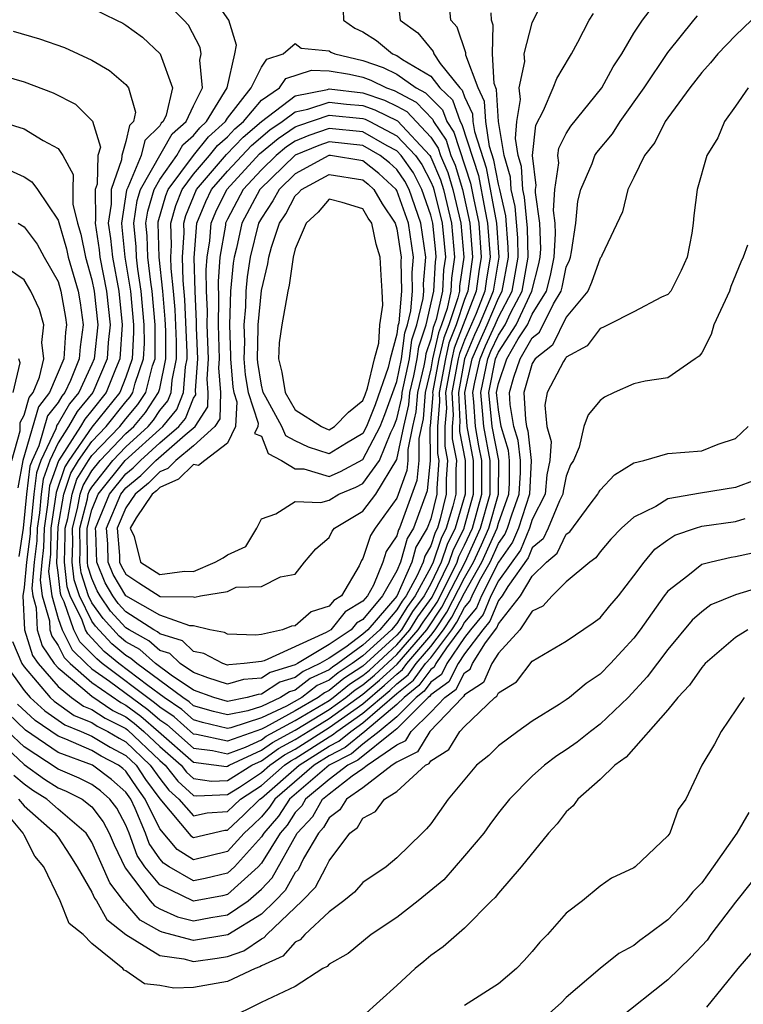
# Model space of a CAD drawing. Units: inches. Extents: x 2571000 to 2574000, y 1503000 to 1506000.
# Drawn here: x 2572145 to 2572187, y 1503159 to 1503217 of the extents above; entities that cross this region are included whole.
import ezdxf

# ---------------------------------------------------------------- set-up
doc = ezdxf.new("R2010")
doc.units = ezdxf.units.IN
doc.header["$MEASUREMENT"] = 0
doc.layers.add('LD25711503_2ft', color=4, linetype='Continuous')

msp = doc.modelspace()

# ---------------------------------------------------------------- linework, layer by layer
at = {"layer": 'LD25711503_2ft'}
for points, elevation in [([(2572166.981, 1503219), (2572167.191, 1503217), (2572168.24, 1503216.24), (2572169.137, 1503215.137), (2572169.182, 1503215), (2572169.563, 1503214.437), (2572170.713, 1503213), (2572170.858, 1503212.858), (2572171, 1503212.46), (2572171.471, 1503211.471), (2572171.497, 1503211), (2572171.586, 1503210.414), (2572172.271, 1503208.271), (2572172.885, 1503205), (2572173.022, 1503203), (2572172.691, 1503201), (2572172.495, 1503200.495), (2572171.865, 1503199), (2572171.59, 1503198.41), (2572170.998, 1503197.002), (2572170.634, 1503195), (2572170.729, 1503193.271), (2572170.707, 1503193), (2572170.708, 1503192.708), (2572171.027, 1503191), (2572171.032, 1503189), (2572170.446, 1503187), (2572169.965, 1503186.034), (2572169.617, 1503185), (2572169, 1503183.715), (2572168.611, 1503183), (2572167.931, 1503182.069), (2572167.272, 1503181), (2572167, 1503180.684), (2572165, 1503178.857), (2572163.871, 1503178.129), (2572163, 1503177.41), (2572162.72, 1503177.281), (2572162.355, 1503177), (2572161, 1503176.204), (2572159.246, 1503175.246), (2572159, 1503175.132), (2572157, 1503174.416), (2572155.177, 1503174.823), (2572155, 1503174.844), (2572153.855, 1503175.855), (2572153, 1503176.429), (2572152.693, 1503176.693), (2572149.611, 1503179), (2572149.279, 1503179.279), (2572149, 1503179.58), (2572148.286, 1503180.286), (2572147.931, 1503181), (2572147.359, 1503182.641), (2572147.181, 1503183), (2572147.136, 1503183.136), (2572147, 1503184.38), (2572146.925, 1503184.926), (2572147, 1503187.083), (2572147.342, 1503189), (2572147.751, 1503190.249), (2572148.212, 1503191), (2572149, 1503192.12), (2572149.841, 1503193), (2572151, 1503194.459), (2572151.249, 1503194.752), (2572151.412, 1503195), (2572151.554, 1503195.554), (2572152.043, 1503197), (2572152.097, 1503197.903), (2572152.089, 1503199), (2572151.913, 1503201), (2572151.704, 1503202.296), (2572151.622, 1503203), (2572151.603, 1503203.602), (2572151.472, 1503205), (2572151.664, 1503206.336), (2572151.858, 1503207), (2572153.728, 1503210.272), (2572154.567, 1503211), (2572155, 1503211.931), (2572155.528, 1503213), (2572155.372, 1503214.629), (2572155.45, 1503215), (2572155.384, 1503215.384), (2572154.691, 1503216.691), (2572154.43, 1503217), (2572153, 1503218.434)], 9658), ([(2572163.802, 1503218.198), (2572163.857, 1503217), (2572164.529, 1503216.529), (2572165, 1503216.298), (2572165.79, 1503215.79), (2572166.744, 1503215), (2572167, 1503214.901), (2572167.327, 1503214.673), (2572169, 1503213.676), (2572169.541, 1503213), (2572170.279, 1503212.279), (2572170.735, 1503211), (2572170.841, 1503210.841), (2572171.815, 1503207.815), (2572172.188, 1503205.812), (2572172.361, 1503205), (2572172.504, 1503203), (2572172.287, 1503201.713), (2572172.192, 1503201), (2572171.678, 1503199.678), (2572171, 1503198.096), (2572170.691, 1503197.309), (2572170.621, 1503197), (2572170.254, 1503195), (2572170.327, 1503193.674), (2572170.271, 1503193), (2572170.275, 1503192.275), (2572170.514, 1503191), (2572170.475, 1503190.475), (2572170.479, 1503189), (2572170.302, 1503188.302), (2572169.92, 1503187), (2572169.614, 1503186.386), (2572169.147, 1503185), (2572169, 1503184.694), (2572168.079, 1503183), (2572167.624, 1503182.376), (2572167, 1503181.364), (2572166.686, 1503181), (2572165, 1503179.468), (2572164.365, 1503179), (2572163.535, 1503178.465), (2572163, 1503178.023), (2572162.3, 1503177.7), (2572161.39, 1503177), (2572160.495, 1503176.494), (2572159, 1503175.801), (2572157.207, 1503175.206), (2572157, 1503175.165), (2572155.525, 1503175.525), (2572155, 1503175.68), (2572154.299, 1503176.299), (2572153.255, 1503177), (2572152.296, 1503177.704), (2572150.586, 1503179), (2572149.724, 1503179.724), (2572149, 1503180.505), (2572148.751, 1503180.751), (2572148.627, 1503181), (2572148.428, 1503181.572), (2572147.72, 1503183), (2572147.543, 1503183.542), (2572147.383, 1503185), (2572147.425, 1503186.575), (2572147.419, 1503187), (2572147.567, 1503187.567), (2572147.822, 1503189), (2572148.113, 1503189.887), (2572148.797, 1503191), (2572149, 1503191.288), (2572150.637, 1503193), (2572151, 1503193.457), (2572151.708, 1503194.292), (2572152.175, 1503195), (2572152.58, 1503196.58), (2572152.722, 1503197), (2572152.737, 1503197.262), (2572152.726, 1503199), (2572152.554, 1503201), (2572152.468, 1503201.532), (2572152.297, 1503203), (2572152.257, 1503204.257), (2572152.188, 1503205), (2572152.29, 1503205.711), (2572152.667, 1503207), (2572153, 1503207.58), (2572154.001, 1503209), (2572154.363, 1503209.637), (2572155, 1503210.19), (2572155.36, 1503210.639), (2572155.762, 1503211), (2572156.981, 1503213), (2572157.44, 1503215), (2572157.524, 1503215.524), (2572157.087, 1503217), (2572155.686, 1503219)], 9660), ([(2572143, 1503213.922), (2572145, 1503213.348), (2572146.701, 1503212.701), (2572148.029, 1503212.029), (2572149.037, 1503211.037), (2572149.5, 1503209.499), (2572149.353, 1503209), (2572149.304, 1503207.304), (2572149.196, 1503207), (2572149.217, 1503205.217), (2572149.183, 1503205), (2572149.425, 1503203.425), (2572149.466, 1503203), (2572149.858, 1503201), (2572150.065, 1503199), (2572149.957, 1503197.957), (2572149.894, 1503197), (2572149.049, 1503195), (2572148.119, 1503193.881), (2572147.612, 1503193), (2572147, 1503192.04), (2572146.512, 1503191), (2572146.113, 1503189.887), (2572146.003, 1503189), (2572145.898, 1503187.898), (2572145.762, 1503187), (2572145.744, 1503186.256), (2572145.59, 1503185), (2572145.442, 1503183.442), (2572145.502, 1503183), (2572145.7, 1503182.301), (2572145.763, 1503181), (2572146.056, 1503180.056), (2572146.776, 1503179), (2572147, 1503178.744), (2572148.465, 1503177.535), (2572149, 1503177.07), (2572150.236, 1503176.236), (2572151, 1503175.856), (2572151.494, 1503175.494), (2572152.07, 1503175), (2572153, 1503174.108), (2572154.259, 1503173), (2572154.587, 1503172.587), (2572155, 1503172.214), (2572156.061, 1503172.061), (2572157, 1503172.103), (2572158.433, 1503173), (2572159, 1503173.263), (2572160.014, 1503173.986), (2572161, 1503174.513), (2572161.76, 1503175), (2572163, 1503175.761), (2572165, 1503177.199), (2572165.978, 1503178.022), (2572167.024, 1503178.976), (2572168.763, 1503181), (2572169.667, 1503182.333), (2572171.028, 1503185), (2572171.947, 1503187), (2572172.515, 1503189), (2572172.516, 1503191), (2572172.134, 1503193), (2572172.068, 1503193.932), (2572171.955, 1503195), (2572172.371, 1503197), (2572172.557, 1503197.443), (2572173, 1503198.393), (2572173.394, 1503199), (2572173.732, 1503199.732), (2572174.393, 1503201), (2572174.747, 1503203), (2572174.707, 1503204.706), (2572174.542, 1503206.542), (2572174.436, 1503207), (2572174.357, 1503208.357), (2572174.168, 1503209), (2572174, 1503210), (2572174.078, 1503211), (2572174.303, 1503212.303), (2572174.229, 1503213), (2572174.559, 1503214.559), (2572174.528, 1503215), (2572175, 1503216.831), (2572175.7, 1503218.3)], 9652), ([(2572144.314, 1503180.314), (2572144.858, 1503179), (2572145, 1503178.803), (2572146.531, 1503177), (2572146.774, 1503176.775), (2572147.941, 1503175.941), (2572149, 1503175.522), (2572149.312, 1503175.312), (2572149.939, 1503175), (2572150.596, 1503174.596), (2572151, 1503174.386), (2572152.443, 1503173), (2572153, 1503172.21), (2572153.535, 1503171.535), (2572154.127, 1503171), (2572155, 1503170.008), (2572155.809, 1503170.191), (2572157, 1503170.261), (2572157.385, 1503170.615), (2572157.772, 1503171), (2572159, 1503171.814), (2572160.369, 1503173), (2572160.737, 1503173.263), (2572161, 1503173.403), (2572163, 1503174.68), (2572163.211, 1503174.789), (2572163.466, 1503175), (2572165, 1503176.068), (2572166.578, 1503177.422), (2572167, 1503177.808), (2572167.662, 1503178.338), (2572168.149, 1503179), (2572169, 1503180.005), (2572169.75, 1503181), (2572170.255, 1503181.745), (2572171, 1503183.183), (2572172.015, 1503185), (2572172.918, 1503187), (2572173, 1503187.284), (2572173.618, 1503189), (2572173.652, 1503189.652), (2572173.654, 1503191), (2572173.589, 1503191.59), (2572173.166, 1503193), (2572173, 1503193.978), (2572172.892, 1503195), (2572173, 1503195.541), (2572173.494, 1503197), (2572174.173, 1503198.173), (2572174.71, 1503199), (2572175, 1503199.629), (2572175.836, 1503201), (2572176.076, 1503201.924), (2572176.29, 1503203), (2572176.377, 1503204.377), (2572176.354, 1503205), (2572176.249, 1503205.751), (2572176.32, 1503207), (2572176.565, 1503208.565), (2572176.509, 1503209), (2572176.557, 1503209.443), (2572177, 1503210.303), (2572177.269, 1503210.731), (2572179.112, 1503213), (2572179.77, 1503214.23), (2572180.279, 1503215), (2572181, 1503216.222), (2572181.505, 1503217), (2572182.162, 1503217.838)], 9648), ([(2572149, 1503217.702), (2572150.451, 1503217), (2572150.815, 1503216.815), (2572151, 1503216.704), (2572151.981, 1503215.982), (2572153.017, 1503215), (2572153.751, 1503213), (2572153.374, 1503211.373), (2572153.2, 1503211), (2572153.093, 1503210.907), (2572153, 1503210.743), (2572152.112, 1503209.888), (2572151.908, 1503209), (2572151.116, 1503207.116), (2572151.038, 1503206.962), (2572150.736, 1503205), (2572150.771, 1503204.771), (2572150.941, 1503203), (2572151.272, 1503201), (2572151.453, 1503199), (2572151.456, 1503198.544), (2572151.364, 1503197), (2572151, 1503195.923), (2572150.635, 1503195), (2572149, 1503192.952), (2572147.628, 1503191), (2572147.389, 1503190.612), (2572146.888, 1503189.112), (2572146.579, 1503187), (2572146.541, 1503185.459), (2572146.431, 1503184.431), (2572146.627, 1503183), (2572147, 1503181.674), (2572147.235, 1503181), (2572147.821, 1503179.821), (2572148.651, 1503179), (2572149, 1503178.697), (2572150.036, 1503177.964), (2572152.293, 1503176.293), (2572153, 1503175.686), (2572153.411, 1503175.411), (2572155, 1503174.011), (2572156.123, 1503173.877), (2572157, 1503173.681), (2572158.071, 1503174.071), (2572159, 1503174.502), (2572159.291, 1503174.709), (2572161, 1503175.637), (2572163, 1503176.824), (2572163.246, 1503177), (2572164.207, 1503177.793), (2572165, 1503178.304), (2572165.378, 1503178.622), (2572167, 1503180.108), (2572167.769, 1503181), (2572168.238, 1503181.762), (2572169.079, 1503182.921), (2572170.087, 1503185), (2572170.317, 1503185.683), (2572170.973, 1503187), (2572171, 1503187.091), (2572171.526, 1503189), (2572171.523, 1503191), (2572171.159, 1503193), (2572171.018, 1503195), (2572171.455, 1503197), (2572171.912, 1503198.088), (2572172.338, 1503199), (2572173, 1503200.571), (2572173.224, 1503201), (2572173.597, 1503203), (2572173.583, 1503203.583), (2572173.433, 1503205.432), (2572173.073, 1503207), (2572173.068, 1503207.069), (2572173, 1503207.302), (2572172.728, 1503208.728), (2572172.471, 1503209.529), (2572172.248, 1503211), (2572172.183, 1503212.183), (2572171.794, 1503213), (2572171.074, 1503214.926), (2572171.072, 1503215.072), (2572170.57, 1503216.57), (2572170.193, 1503217), (2572170.113, 1503217.887)], 9656), ([(2572143, 1503211.194), (2572145, 1503210.577), (2572146.108, 1503209.892), (2572147, 1503209.405), (2572147.28, 1503209), (2572147.887, 1503207.887), (2572147.861, 1503207), (2572147.877, 1503206.123), (2572148.152, 1503205), (2572148.35, 1503204.35), (2572148.623, 1503203), (2572149, 1503201.669), (2572149.134, 1503201), (2572149.339, 1503199), (2572149.138, 1503197), (2572149, 1503196.674), (2572148.22, 1503195), (2572147.665, 1503194.335), (2572147, 1503193.179), (2572146.921, 1503193.078), (2572146.857, 1503192.857), (2572145.986, 1503191), (2572145.726, 1503190.274), (2572145.568, 1503189), (2572145.417, 1503187.417), (2572145.354, 1503187), (2572145.345, 1503186.655), (2572145.143, 1503185), (2572145, 1503183.498), (2572144.924, 1503183), (2572145.02, 1503181), (2572145.487, 1503179.488), (2572145.82, 1503179), (2572147, 1503177.656), (2572147.794, 1503177), (2572148.494, 1503176.494), (2572149, 1503176.294), (2572149.774, 1503175.774), (2572151, 1503175.164), (2572151.095, 1503175.095), (2572153, 1503173.279), (2572153.316, 1503173), (2572154.061, 1503172.061), (2572155, 1503171.213), (2572155.186, 1503171.186), (2572157, 1503171.267), (2572157.714, 1503171.715), (2572159, 1503172.567), (2572159.5, 1503173), (2572160.375, 1503173.624), (2572161, 1503173.958), (2572163, 1503175.229), (2572165, 1503176.636), (2572166.278, 1503177.722), (2572167, 1503178.382), (2572167.343, 1503178.657), (2572167.595, 1503179), (2572169, 1503180.659), (2572169.257, 1503181), (2572169.961, 1503182.039), (2572171, 1503184.066), (2572171.522, 1503185), (2572171.992, 1503186.008), (2572172.432, 1503187), (2572173.011, 1503189), (2572173.015, 1503191), (2572172.621, 1503193), (2572172.592, 1503193.408), (2572172.423, 1503195), (2572172.829, 1503197), (2572173, 1503197.38), (2572174.052, 1503199), (2572174.978, 1503201), (2572175.386, 1503202.614), (2572175.463, 1503203), (2572175.494, 1503203.494), (2572175.437, 1503205), (2572175.185, 1503206.815), (2572175.195, 1503207), (2572175.232, 1503207.232), (2572175.003, 1503209), (2572175.198, 1503210.802), (2572175.664, 1503211.664), (2572176.227, 1503213), (2572176.443, 1503213.557), (2572177.189, 1503214.811), (2572177.319, 1503215), (2572177.693, 1503215.693), (2572178.364, 1503217), (2572178.611, 1503217.389)], 9650), ([(2572143.861, 1503179), (2572145, 1503177.413), (2572145.351, 1503177), (2572146.207, 1503176.207), (2572147.388, 1503175.388), (2572148.368, 1503175), (2572149, 1503174.723), (2572150.067, 1503174.067), (2572151, 1503173.58), (2572151.604, 1503173), (2572152.167, 1503172.167), (2572153.009, 1503171.009), (2572154.837, 1503168.837), (2572155, 1503168.735), (2572156.836, 1503169.164), (2572157, 1503169.174), (2572157.951, 1503170.049), (2572158.908, 1503171), (2572159, 1503171.061), (2572161.242, 1503173), (2572163, 1503174.118), (2572163.582, 1503174.418), (2572164.282, 1503175), (2572165, 1503175.5), (2572167, 1503177.234), (2572167.98, 1503178.02), (2572168.702, 1503179), (2572169, 1503179.352), (2572170.244, 1503181), (2572170.549, 1503181.451), (2572171, 1503182.318), (2572171.314, 1503182.686), (2572171.442, 1503183), (2572171.886, 1503183.886), (2572172.509, 1503185), (2572173, 1503186.09), (2572173.38, 1503186.62), (2572173.54, 1503187), (2572173.788, 1503187.788), (2572174.224, 1503189), (2572174.293, 1503190.293), (2572174.294, 1503191), (2572174.165, 1503192.165), (2572173.915, 1503193), (2572173.693, 1503194.307), (2572173.653, 1503195), (2572173.918, 1503195.918), (2572174.284, 1503197), (2572175, 1503198.237), (2572175.43, 1503198.57), (2572176.243, 1503200.243), (2572176.705, 1503201), (2572176.765, 1503201.235), (2572177, 1503202.412), (2572177.186, 1503202.814), (2572177.251, 1503203), (2572177.317, 1503203.317), (2572177.563, 1503205), (2572177.689, 1503206.31), (2572177.866, 1503207), (2572178.533, 1503208.533), (2572178.696, 1503209), (2572178.813, 1503209.186), (2572179.728, 1503210.272), (2572180.19, 1503211), (2572181.611, 1503213), (2572183, 1503215.091), (2572184.536, 1503217), (2572184.751, 1503217.249)], 9646), ([(2572144.34, 1503216.34), (2572145.895, 1503215.895), (2572147.371, 1503215.371), (2572149, 1503214.636), (2572150.029, 1503214.029), (2572151, 1503213.196), (2572151.156, 1503213), (2572151.566, 1503211.567), (2572151.444, 1503211), (2572151.218, 1503210.782), (2572151, 1503209.833), (2572150.756, 1503209), (2572150.749, 1503208.749), (2572150.126, 1503207), (2572150.137, 1503206.136), (2572149.96, 1503205), (2572150.098, 1503204.098), (2572150.204, 1503203), (2572150.583, 1503201), (2572150.791, 1503199), (2572150.649, 1503197), (2572150.392, 1503196.392), (2572149.842, 1503195), (2572149, 1503193.94), (2572148.573, 1503193.427), (2572148.327, 1503193), (2572147.026, 1503190.973), (2572146.501, 1503189.499), (2572146.379, 1503188.379), (2572146.17, 1503187), (2572146.143, 1503185.858), (2572146.038, 1503185), (2572145.937, 1503183.937), (2572146.065, 1503183), (2572146.482, 1503181.518), (2572146.507, 1503181), (2572146.624, 1503180.624), (2572147, 1503180.072), (2572147.356, 1503179.356), (2572147.716, 1503179), (2572149, 1503177.883), (2572150.698, 1503176.698), (2572151, 1503176.548), (2572151.894, 1503175.894), (2572152.935, 1503175), (2572155, 1503173.179), (2572156.936, 1503172.936), (2572157, 1503172.939), (2572157.098, 1503173), (2572159, 1503173.883), (2572159.652, 1503174.348), (2572161, 1503175.07), (2572163, 1503176.292), (2572163.989, 1503177), (2572164.543, 1503177.457), (2572165, 1503177.752), (2572165.678, 1503178.322), (2572167, 1503179.532), (2572168.266, 1503181), (2572168.546, 1503181.454), (2572169, 1503182.076), (2572169.373, 1503182.627), (2572170.148, 1503184.148), (2572170.557, 1503185), (2572170.669, 1503185.331), (2572171, 1503185.996), (2572171.461, 1503187), (2572172.02, 1503189), (2572172.02, 1503191), (2572171.85, 1503191.85), (2572171.646, 1503193), (2572171.544, 1503194.456), (2572171.486, 1503195), (2572171.608, 1503195.609), (2572171.913, 1503197), (2572172.234, 1503197.765), (2572172.811, 1503199), (2572173, 1503199.45), (2572173.808, 1503201), (2572174.172, 1503203), (2572174.145, 1503204.145), (2572173.987, 1503205.987), (2572173.754, 1503207), (2572173.713, 1503207.713), (2572173.335, 1503209), (2572172.999, 1503211), (2572172.895, 1503212.895), (2572172.752, 1503213.248), (2572172.653, 1503215), (2572172.698, 1503216.698), (2572172.581, 1503217), (2572172.573, 1503217.427)], 9654), ([(2572187.939, 1503217), (2572187, 1503216.092), (2572185.962, 1503215), (2572185.529, 1503214.471), (2572185, 1503213.894), (2572184.31, 1503213), (2572183, 1503211.223), (2572182.85, 1503211), (2572182.233, 1503209.767), (2572181.625, 1503209), (2572181, 1503207.7), (2572180.643, 1503207), (2572180.334, 1503205.666), (2572179.105, 1503203.105), (2572179.066, 1503203), (2572179, 1503202.932), (2572178.501, 1503201.499), (2572178.269, 1503201), (2572177, 1503199.457), (2572176.201, 1503197.8), (2572175.166, 1503197), (2572175, 1503196.723), (2572174.504, 1503195), (2572174.595, 1503193.405), (2572174.663, 1503193), (2572174.741, 1503192.741), (2572174.933, 1503191), (2572174.831, 1503189), (2572174.189, 1503187), (2572173.837, 1503186.163), (2572173, 1503184.996), (2572171.999, 1503183), (2572171.709, 1503182.291), (2572171, 1503181.458), (2572170.843, 1503181.157), (2572169.928, 1503179.928), (2572169.303, 1503179), (2572169.201, 1503178.799), (2572169, 1503178.653), (2572168.299, 1503177.701), (2572167.425, 1503177), (2572167, 1503176.579), (2572165.104, 1503175), (2572163.953, 1503174.047), (2572163, 1503173.557), (2572162.125, 1503173), (2572159.793, 1503171), (2572159.481, 1503170.519), (2572159, 1503169.963), (2572158.517, 1503169.483), (2572157.992, 1503169), (2572157, 1503167.911), (2572155, 1503167.414), (2572154.025, 1503168.026), (2572153, 1503169.244), (2572152.15, 1503171), (2572151.666, 1503171.666), (2572151, 1503172.652), (2572150.815, 1503172.815), (2572150.568, 1503173), (2572149.538, 1503173.538), (2572149, 1503173.868), (2572147.453, 1503174.547), (2572147, 1503174.715), (2572145.639, 1503175.639), (2572144.611, 1503176.612)], 9644), ([(2572187.746, 1503213), (2572187, 1503211.909), (2572186.354, 1503211), (2572185.947, 1503210.053), (2572185.296, 1503209), (2572184.724, 1503207), (2572184.543, 1503205.456), (2572184.505, 1503205), (2572184.424, 1503204.424), (2572184.149, 1503203), (2572183.791, 1503202.209), (2572183.177, 1503201), (2572183, 1503200.79), (2572182.631, 1503200.632), (2572181, 1503199.774), (2572179.472, 1503199), (2572179.155, 1503198.845), (2572179, 1503198.794), (2572178.231, 1503197.768), (2572177, 1503197.091), (2572176.971, 1503197.029), (2572176.933, 1503197), (2572176.832, 1503196.832), (2572175.879, 1503195), (2572175.732, 1503194.268), (2572175.865, 1503193), (2572176.107, 1503192.107), (2572176.031, 1503191), (2572175.862, 1503190.138), (2572175.757, 1503189), (2572175, 1503187.514), (2572174.838, 1503187), (2572174.294, 1503185.706), (2572173, 1503183.884), (2572172.557, 1503183), (2572172.105, 1503181.895), (2572171.342, 1503181), (2572171, 1503180.545), (2572169.96, 1503179), (2572169.638, 1503178.363), (2572169, 1503177.901), (2572168.618, 1503177.382), (2572168.142, 1503177), (2572167, 1503175.868), (2572165.957, 1503175), (2572165, 1503174.239), (2572164.324, 1503173.677), (2572163.009, 1503173), (2572160.656, 1503171), (2572160.004, 1503169.996), (2572159.142, 1503169), (2572159, 1503168.774), (2572157.413, 1503167), (2572157, 1503166.626), (2572155.693, 1503166.307), (2572155, 1503166.171), (2572153.554, 1503167), (2572153.214, 1503167.214), (2572153, 1503167.467), (2572152.385, 1503168.386), (2572152.166, 1503169), (2572151.554, 1503170.446), (2572151.286, 1503171), (2572151, 1503171.41), (2572150.156, 1503172.156), (2572149.026, 1503173), (2572147, 1503173.759), (2572145.072, 1503175.072), (2572144.059, 1503176.059)], 9642), ([(2572144.134, 1503208.134), (2572145, 1503207.744), (2572145.454, 1503207.454), (2572145.78, 1503207), (2572147, 1503205.177), (2572147.501, 1503203.5), (2572147.602, 1503203), (2572148.177, 1503201), (2572148.298, 1503200.298), (2572148.477, 1503199), (2572148.297, 1503197.703), (2572148.249, 1503197), (2572147.727, 1503195.726), (2572147.388, 1503195), (2572147.211, 1503194.788), (2572147, 1503194.421), (2572146.378, 1503193.622), (2572145.866, 1503191.866), (2572145.46, 1503191), (2572145.338, 1503190.661), (2572145.132, 1503189), (2572144.928, 1503187), (2572144.682, 1503185.318)], 9648), ([(2572144.638, 1503205), (2572145, 1503204.795), (2572145.763, 1503203.763), (2572146.18, 1503203), (2572147, 1503201.571), (2572147.166, 1503201), (2572147.437, 1503199.437), (2572147.497, 1503199), (2572147.437, 1503198.564), (2572147.33, 1503197), (2572146.484, 1503195), (2572145.835, 1503194.165), (2572144.917, 1503191), (2572144.615, 1503189.385)], 9646), ([(2572187.7, 1503203.7), (2572187.446, 1503203), (2572187.305, 1503202.695), (2572186.726, 1503201.274), (2572186.636, 1503201), (2572185.726, 1503199), (2572185.558, 1503198.442), (2572185, 1503197.344), (2572184.852, 1503197.148), (2572184.616, 1503197), (2572183, 1503195.877), (2572181.671, 1503195.671), (2572181, 1503195.517), (2572179.828, 1503195), (2572179.269, 1503194.731), (2572179, 1503194.532), (2572178.302, 1503193.698), (2572178.05, 1503193), (2572177.776, 1503191.776), (2572177.422, 1503191), (2572177.262, 1503190.738), (2572177, 1503190.069), (2572176.824, 1503189.176), (2572176.808, 1503189), (2572176.608, 1503188.609), (2572175.93, 1503187), (2572175.631, 1503186.369), (2572175, 1503185.841), (2572174.751, 1503185.249), (2572173.548, 1503183.549), (2572173.223, 1503183), (2572173, 1503182.719), (2572172.501, 1503181.499), (2572172.075, 1503181), (2572171, 1503179.569), (2572170.617, 1503179), (2572170.074, 1503177.926), (2572169, 1503177.149), (2572168.937, 1503177.063), (2572168.858, 1503177), (2572167, 1503175.158), (2572166.81, 1503175), (2572164.694, 1503173.306), (2572164.1, 1503173), (2572163, 1503172.155), (2572161.607, 1503171), (2572161.387, 1503170.613), (2572161, 1503170.201), (2572160.528, 1503169.472), (2572160.119, 1503169), (2572159, 1503167.22), (2572158.803, 1503167), (2572157, 1503165.37), (2572156.703, 1503165.297), (2572155, 1503164.966), (2572153, 1503165.936), (2572152.125, 1503167), (2572151.673, 1503167.674), (2572151.199, 1503169), (2572151, 1503169.47), (2572150.462, 1503170.462), (2572150.06, 1503171), (2572149.497, 1503171.497), (2572149, 1503171.868), (2572148.243, 1503172.243), (2572147, 1503172.773), (2572145, 1503174.088), (2572144.023, 1503175)], 9640), ([(2572144.26, 1503191), (2572144.752, 1503192.752), (2572144.756, 1503193.244), (2572145, 1503193.672), (2572145.292, 1503194.708), (2572145.519, 1503195), (2572145.911, 1503195.911), (2572146.149, 1503197), (2572146.031, 1503197.969), (2572146.162, 1503199), (2572145.899, 1503199.899), (2572145.392, 1503201), (2572145, 1503201.666), (2572143, 1503203.001)], 9644), ([(2572144.347, 1503195), (2572144.755, 1503196.756), (2572144.689, 1503197)], 9642), ([(2572142.95, 1503174.95), (2572145, 1503173.045), (2572146.187, 1503172.186), (2572147, 1503171.675), (2572147.473, 1503171.473), (2572148.429, 1503171), (2572149, 1503170.538), (2572149.657, 1503169.657), (2572150.014, 1503169), (2572150.309, 1503168.309), (2572150.952, 1503166.951), (2572152.444, 1503165), (2572152.701, 1503164.701), (2572153, 1503164.532), (2572154.056, 1503164.056), (2572155, 1503163.823), (2572156.01, 1503164.01), (2572157, 1503164.165), (2572158.221, 1503165), (2572159, 1503165.688), (2572159.646, 1503166.354), (2572161.122, 1503169), (2572162.032, 1503169.968), (2572162.617, 1503171), (2572163, 1503171.318), (2572164.368, 1503172.368), (2572165, 1503172.802), (2572165.258, 1503173), (2572167, 1503174.208), (2572167.532, 1503174.468), (2572167.851, 1503175), (2572169, 1503176.134), (2572169.833, 1503177), (2572170.51, 1503177.49), (2572171, 1503178.459), (2572171.33, 1503178.67), (2572171.476, 1503179), (2572172.228, 1503180.229), (2572172.896, 1503181.104), (2572173, 1503181.357), (2572174.309, 1503183), (2572175, 1503184.166), (2572175.84, 1503185), (2572176.471, 1503185.529), (2572177, 1503186.645), (2572177.209, 1503186.791), (2572178.411, 1503188.411), (2572178.87, 1503189), (2572178.907, 1503189.093), (2572179, 1503189.246), (2572179.844, 1503190.156), (2572181, 1503190.846), (2572181.594, 1503191), (2572183, 1503191.405), (2572185, 1503191.566), (2572185.965, 1503191.965), (2572187, 1503192.299), (2572187.743, 1503193)], 9638), ([(2572188.168, 1503189.832), (2572187, 1503189.401), (2572184.926, 1503189.074), (2572183, 1503188.724), (2572182.287, 1503188.287), (2572181, 1503187.651), (2572180.273, 1503187), (2572179.645, 1503186.355), (2572179, 1503185.606), (2572178.748, 1503185.252), (2572178.388, 1503185), (2572177, 1503183.827), (2572176.164, 1503183), (2572175.616, 1503182.384), (2572175, 1503182.09), (2572174.259, 1503181), (2572173, 1503179.626), (2572172.616, 1503179), (2572172.122, 1503177.879), (2572171, 1503177.161), (2572170.946, 1503177.054), (2572170.872, 1503177), (2572168.946, 1503175), (2572168.216, 1503173.784), (2572167, 1503173.189), (2572166.727, 1503173), (2572165, 1503171.672), (2572164.021, 1503171), (2572163.64, 1503170.36), (2572163, 1503169.893), (2572162.677, 1503169.323), (2572162.373, 1503169), (2572161.485, 1503167.485), (2572161.166, 1503166.834), (2572161, 1503166.666), (2572160.398, 1503165.601), (2572159.815, 1503165), (2572159, 1503164.21), (2572157.014, 1503162.987), (2572155, 1503162.654), (2572153.139, 1503163.139), (2572153, 1503163.201), (2572151.854, 1503163.854), (2572151, 1503164.846), (2572150.913, 1503164.913), (2572150.866, 1503165), (2572150.052, 1503166.052), (2572149, 1503168.468), (2572148.666, 1503169), (2572147, 1503170.405), (2572146.326, 1503171), (2572145.512, 1503171.512), (2572145, 1503171.885), (2572144.387, 1503172.387)], 9636), ([(2572144.658, 1503171), (2572145, 1503170.602), (2572146.832, 1503169), (2572146.889, 1503168.888), (2572147, 1503168.755), (2572147.7, 1503167.699), (2572148.124, 1503167), (2572149, 1503165.51), (2572149.153, 1503165.153), (2572149.271, 1503165), (2572149.884, 1503163.884), (2572151.006, 1503163.007), (2572153, 1503161.759), (2572154.427, 1503161.574), (2572155, 1503161.421), (2572156.391, 1503161.61), (2572157, 1503161.712), (2572157.961, 1503162.039), (2572159, 1503162.748), (2572159.173, 1503162.827), (2572159.326, 1503163), (2572161.414, 1503165), (2572162.203, 1503165.797), (2572162.829, 1503167), (2572163, 1503167.356), (2572164.22, 1503169), (2572164.671, 1503169.329), (2572165, 1503169.881), (2572165.74, 1503170.26), (2572166.271, 1503171), (2572167, 1503171.444), (2572168.696, 1503173), (2572168.9, 1503173.1), (2572169, 1503173.266), (2572170.078, 1503173.922), (2572170.724, 1503175), (2572171, 1503175.296), (2572172.777, 1503177), (2572172.913, 1503177.087), (2572173, 1503177.284), (2572174.065, 1503177.935), (2572175, 1503179.136), (2572177, 1503180.333), (2572178.597, 1503181.404), (2572179, 1503181.697), (2572179.582, 1503182.417), (2572180.08, 1503183), (2572181, 1503184.176), (2572181.604, 1503185), (2572182.24, 1503185.76), (2572183, 1503186.309), (2572183.424, 1503186.576), (2572184.627, 1503187), (2572185, 1503187.114), (2572187, 1503187.387), (2572187.563, 1503187.564)], 9634), ([(2572189, 1503185.738), (2572187, 1503185.301), (2572186.738, 1503185.262), (2572185.56, 1503185), (2572185, 1503184.851), (2572184.19, 1503184.19), (2572183, 1503183.271), (2572182.793, 1503183), (2572181.373, 1503181), (2572181, 1503180.511), (2572179.611, 1503179), (2572179, 1503178.371), (2572178.17, 1503177.83), (2572177.189, 1503177), (2572177, 1503176.86), (2572176.593, 1503176.593), (2572175, 1503175.611), (2572174.149, 1503175), (2572173, 1503174.153), (2572172.432, 1503173.569), (2572171.714, 1503173), (2572170.036, 1503171), (2572169, 1503169.545), (2572168.76, 1503169.24), (2572168.495, 1503169), (2572167, 1503167.541), (2572166.377, 1503167), (2572165, 1503166.074), (2572164.502, 1503165.498), (2572163.877, 1503165), (2572163, 1503164.353), (2572161.567, 1503163), (2572161.301, 1503162.699), (2572161, 1503162.554), (2572160.27, 1503161.73), (2572159, 1503161.153), (2572158.909, 1503161.091), (2572158.642, 1503161), (2572157, 1503160.232), (2572155, 1503159.87), (2572153.841, 1503159.841), (2572153, 1503159.997), (2572152.1, 1503160.1), (2572151, 1503160.872), (2572150.897, 1503160.896), (2572150.82, 1503161), (2572149, 1503162.484), (2572148.475, 1503163), (2572147.648, 1503163.648), (2572147.125, 1503165), (2572146.161, 1503167), (2572145.633, 1503167.633), (2572145, 1503168.881), (2572144.951, 1503168.951), (2572144.942, 1503169), (2572143.237, 1503171)], 9632), ([(2572189, 1503183.664), (2572187, 1503183.068), (2572185.539, 1503182.462), (2572185, 1503182.061), (2572184.441, 1503181.559), (2572183, 1503179.84), (2572181.787, 1503178.214), (2572180.651, 1503177), (2572179, 1503175.421), (2572178.439, 1503175), (2572177.64, 1503174.36), (2572177, 1503173.907), (2572176.446, 1503173.554), (2572175.722, 1503173), (2572175, 1503172.348), (2572173.645, 1503171), (2572173, 1503170.184), (2572172.491, 1503169.509), (2572172.134, 1503169), (2572171, 1503167.65), (2572169.768, 1503166.232), (2572168.252, 1503165), (2572167, 1503164.009), (2572165.486, 1503163), (2572164.12, 1503161.88), (2572163, 1503161.258), (2572162.879, 1503161.121), (2572162.627, 1503161), (2572161, 1503159.93), (2572158.995, 1503159), (2572157, 1503158.003)], 9630), ([(2572187.731, 1503181), (2572187, 1503180.547), (2572185.203, 1503179), (2572185.116, 1503178.884), (2572185, 1503178.769), (2572184.275, 1503177.725), (2572183.589, 1503177), (2572183, 1503176.279), (2572180.532, 1503173.468), (2572179.863, 1503173), (2572179, 1503172.153), (2572177.687, 1503171), (2572177.403, 1503170.597), (2572177, 1503170.252), (2572176.458, 1503169.542), (2572175.96, 1503169), (2572174.332, 1503167), (2572173, 1503165.447), (2572172.807, 1503165.193), (2572172.586, 1503165), (2572171, 1503163.373), (2572169.727, 1503162.273), (2572169, 1503161.772), (2572168.593, 1503161.407), (2572168.088, 1503161), (2572167, 1503159.989), (2572165, 1503158.193)], 9628), ([(2572187.501, 1503177), (2572186.146, 1503175), (2572185.763, 1503174.238), (2572185.004, 1503173), (2572184.06, 1503171), (2572183.621, 1503170.379), (2572183.117, 1503169), (2572183, 1503168.83), (2572181.077, 1503167), (2572181, 1503166.944), (2572179.674, 1503166.326), (2572179, 1503165.867), (2572177.957, 1503165), (2572177, 1503164.261), (2572175.894, 1503163), (2572175.447, 1503162.553), (2572175, 1503162.008), (2572174.524, 1503161.476), (2572174.067, 1503161), (2572173, 1503160.104), (2572171, 1503158.822)], 9626), ([(2572187.79, 1503170.21), (2572187.08, 1503169), (2572185.676, 1503167), (2572185, 1503166.066), (2572184.472, 1503165.528), (2572184.062, 1503165), (2572183, 1503163.874), (2572181.843, 1503163), (2572181.348, 1503162.652), (2572181, 1503162.365), (2572180.117, 1503161.883), (2572178.997, 1503161.003), (2572177, 1503159.279), (2572176.718, 1503159), (2572175.811, 1503158.189)], 9624), ([(2572187.915, 1503166.085), (2572187, 1503164.921), (2572185.55, 1503163), (2572185.323, 1503162.677), (2572184.358, 1503161.642), (2572183, 1503160.335), (2572180.021, 1503157.979)], 9622), ([(2572188.003, 1503161.996), (2572187.134, 1503161), (2572185.281, 1503158.719)], 9620)]:
    msp.add_lwpolyline(points, dxfattribs=dict(at, elevation=elevation))
for points, elevation in [([(2572148.259, 1503183), (2572147.948, 1503183.948), (2572147.833, 1503185), (2572147.864, 1503186.136), (2572147.851, 1503187), (2572148.152, 1503188.152), (2572148.303, 1503189), (2572148.475, 1503189.525), (2572149, 1503190.379), (2572149.484, 1503191), (2572151, 1503192.581), (2572151.462, 1503193), (2572152.168, 1503193.832), (2572152.937, 1503195), (2572153, 1503195.245), (2572153.37, 1503197), (2572153.359, 1503198.641), (2572153.331, 1503199.331), (2572153.191, 1503201), (2572152.972, 1503203), (2572152.903, 1503205), (2572152.915, 1503205.085), (2572153.351, 1503206.649), (2572153.49, 1503207), (2572154.998, 1503209.002), (2572155.888, 1503210.112), (2572156.876, 1503211), (2572157, 1503211.202), (2572158.392, 1503213), (2572159, 1503214.213), (2572159.317, 1503214.683), (2572160.286, 1503215), (2572161, 1503215.607), (2572161.343, 1503215.343), (2572163, 1503215.188), (2572163.11, 1503215.11), (2572163.336, 1503215), (2572165, 1503214.616), (2572166.195, 1503214.195), (2572167, 1503213.8), (2572168.148, 1503213), (2572168.702, 1503212.702), (2572169, 1503212.384), (2572169.701, 1503211.701), (2572169.95, 1503211), (2572170.373, 1503210.373), (2572171.359, 1503207.359), (2572171.523, 1503206.477), (2572171.838, 1503205), (2572171.989, 1503203), (2572171.846, 1503202.154), (2572171.693, 1503201), (2572170.384, 1503197.616), (2572170.243, 1503197), (2572169.874, 1503195), (2572169.924, 1503194.076), (2572169.836, 1503193), (2572169.842, 1503191.842), (2572170, 1503191), (2572169.92, 1503189.92), (2572169.922, 1503189), (2572169.556, 1503187.556), (2572169.393, 1503187), (2572169.262, 1503186.738), (2572169, 1503185.959), (2572168.646, 1503185.354), (2572168.547, 1503185), (2572168.199, 1503184.199), (2572167.547, 1503183), (2572167.316, 1503182.684), (2572167, 1503182.171), (2572165.99, 1503181), (2572165, 1503180.1), (2572163.508, 1503179), (2572163.199, 1503178.801), (2572163, 1503178.636), (2572161.881, 1503178.119), (2572161, 1503177.441), (2572160.661, 1503177.339), (2572160.141, 1503177), (2572159, 1503176.47), (2572158.208, 1503176.208), (2572157, 1503175.968), (2572156.17, 1503176.17), (2572155, 1503176.517), (2572154.744, 1503176.744), (2572154.362, 1503177), (2572151.642, 1503179), (2572151.302, 1503179.302), (2572151, 1503179.471), (2572150.168, 1503180.169), (2572149.208, 1503181.208), (2572149, 1503181.505)], 9662), ([(2572148.798, 1503183), (2572148.355, 1503184.354), (2572148.284, 1503185), (2572148.303, 1503185.697), (2572148.284, 1503187), (2572148.737, 1503188.737), (2572148.784, 1503189), (2572148.837, 1503189.163), (2572149, 1503189.428), (2572150.224, 1503191), (2572151, 1503191.809), (2572152.312, 1503193), (2572152.628, 1503193.372), (2572153, 1503193.937), (2572153.479, 1503194.521), (2572153.669, 1503195), (2572153.729, 1503195.729), (2572153.997, 1503197), (2572153.99, 1503198.01), (2572153.911, 1503199.911), (2572153.82, 1503201), (2572153.676, 1503202.323), (2572153.66, 1503203), (2572153.703, 1503203.703), (2572153.656, 1503205), (2572153.946, 1503206.054), (2572154.323, 1503207), (2572155, 1503207.898), (2572155.947, 1503209), (2572156.415, 1503209.585), (2572157, 1503210.11), (2572157.434, 1503210.566), (2572157.937, 1503211), (2572159, 1503212.278), (2572160.081, 1503213), (2572160.451, 1503213.549), (2572161.957, 1503214.043), (2572163, 1503213.999), (2572164.196, 1503213.804), (2572165, 1503213.618), (2572165.458, 1503213.457), (2572166.387, 1503213), (2572166.844, 1503212.844), (2572168.148, 1503212.149), (2572169.122, 1503211.122), (2572169.165, 1503211), (2572169.904, 1503209.904), (2572170.198, 1503209), (2572170.439, 1503208.439), (2572170.879, 1503207), (2572171.315, 1503205), (2572171.474, 1503203), (2572171.405, 1503202.595), (2572171.193, 1503201), (2572171, 1503200.503), (2572170.499, 1503199), (2572170.076, 1503197.924), (2572169.866, 1503197), (2572169.493, 1503195), (2572169.522, 1503194.478), (2572169.401, 1503193), (2572169.41, 1503191.409), (2572169.486, 1503191), (2572169.364, 1503189.364), (2572169.365, 1503189), (2572169, 1503187.558), (2572168.792, 1503187), (2572168.131, 1503185.869), (2572167.887, 1503185), (2572167, 1503182.977), (2572165.295, 1503181), (2572165, 1503180.732), (2572163.98, 1503179.98), (2572163, 1503179.327), (2572162.46, 1503179), (2572161.462, 1503178.538), (2572161, 1503178.183), (2572160.092, 1503177.908), (2572159, 1503177.197), (2572158.817, 1503177.183), (2572158.156, 1503177), (2572157, 1503176.77), (2572156.193, 1503177), (2572155, 1503177.438), (2572153.677, 1503178.323), (2572152.758, 1503179), (2572151.827, 1503179.827), (2572151, 1503180.289), (2572150.613, 1503180.614), (2572149.655, 1503181.656), (2572149, 1503182.593)], 9664), ([(2572149.299, 1503183.299), (2572149, 1503184.029), (2572148.76, 1503184.76), (2572148.734, 1503185), (2572148.716, 1503187), (2572149, 1503188.089), (2572149.365, 1503189), (2572150.964, 1503191), (2572153.182, 1503193), (2572154.001, 1503194), (2572154.399, 1503195), (2572154.523, 1503196.524), (2572154.624, 1503197), (2572154.622, 1503197.379), (2572154.492, 1503200.492), (2572154.382, 1503201.618), (2572154.349, 1503203), (2572154.436, 1503204.436), (2572154.416, 1503205), (2572154.542, 1503205.458), (2572155.168, 1503207), (2572156.942, 1503209.058), (2572157.922, 1503210.078), (2572159, 1503211.011), (2572161, 1503212.519), (2572162.907, 1503212.907), (2572163, 1503212.938), (2572165, 1503212.71), (2572166.275, 1503212.275), (2572167, 1503211.916), (2572167.595, 1503211.595), (2572169, 1503210.081), (2572169.436, 1503209.436), (2572169.577, 1503209), (2572170.005, 1503208.005), (2572170.312, 1503207), (2572170.779, 1503205), (2572170.956, 1503203), (2572170.709, 1503201.291), (2572170.693, 1503201), (2572170.606, 1503200.606), (2572170.071, 1503199), (2572169.769, 1503198.231), (2572169.489, 1503197), (2572169.113, 1503195), (2572169.12, 1503194.881), (2572168.967, 1503193.033), (2572168.948, 1503192.948), (2572168.964, 1503191), (2572168.793, 1503189.207), (2572167.977, 1503187), (2572167.616, 1503186.384), (2572167.226, 1503185), (2572167, 1503184.478), (2572166.145, 1503183), (2572165, 1503181.614), (2572164.613, 1503181.387), (2572164.305, 1503181), (2572163, 1503180.131), (2572161.136, 1503179), (2572161, 1503178.924), (2572159.522, 1503178.478), (2572159, 1503178.137), (2572157.944, 1503178.056), (2572157, 1503177.795), (2572155.832, 1503178.168), (2572155, 1503178.474), (2572154.213, 1503179), (2572153.59, 1503179.59), (2572153, 1503179.776), (2572152.352, 1503180.351), (2572151.192, 1503181), (2572151, 1503181.123), (2572150.103, 1503182.103), (2572149.476, 1503183)], 9666), ([(2572149.777, 1503183.778), (2572149.277, 1503185), (2572149.236, 1503186.763), (2572149.217, 1503187), (2572150.03, 1503189), (2572151, 1503190.211), (2572151.434, 1503190.566), (2572151.862, 1503191), (2572153, 1503192.027), (2572154.13, 1503193), (2572154.522, 1503193.478), (2572155, 1503194.677), (2572155.126, 1503194.874), (2572155.12, 1503195.12), (2572155.252, 1503197), (2572155.175, 1503198.825), (2572155.173, 1503199.174), (2572155.086, 1503201), (2572155.038, 1503202.962), (2572155.196, 1503205), (2572155.716, 1503206.284), (2572156.066, 1503207), (2572157, 1503208.078), (2572158.411, 1503209.589), (2572159.493, 1503210.507), (2572160.223, 1503211), (2572161, 1503211.587), (2572161.736, 1503211.736), (2572163, 1503212.157), (2572164.036, 1503212.036), (2572165, 1503211.946), (2572165.706, 1503211.706), (2572167.042, 1503211.042), (2572168.94, 1503209), (2572169, 1503208.898), (2572169.571, 1503207.571), (2572169.746, 1503207), (2572170.225, 1503205), (2572170.413, 1503203), (2572170.234, 1503201.766), (2572170.191, 1503201), (2572169.964, 1503199.965), (2572169.643, 1503199), (2572169.462, 1503198.538), (2572169.112, 1503197), (2572169, 1503196.408), (2572168.681, 1503195), (2572168.549, 1503193.451), (2572168.294, 1503192.294), (2572168.305, 1503191), (2572168.191, 1503189.809), (2572167.161, 1503187), (2572167.101, 1503186.899), (2572167, 1503186.539), (2572166.379, 1503185.62), (2572166.181, 1503185), (2572165.626, 1503183.626), (2572165.264, 1503183), (2572165, 1503182.681), (2572163.942, 1503182.058), (2572163.098, 1503181), (2572162.834, 1503180.834), (2572159.17, 1503179.17), (2572159, 1503179.132), (2572157.985, 1503179), (2572157.071, 1503178.929), (2572157, 1503178.91), (2572156.718, 1503179), (2572155.603, 1503179.603), (2572155, 1503179.722), (2572154.344, 1503180.344), (2572153, 1503180.766), (2572152.876, 1503180.876), (2572152.655, 1503181), (2572151, 1503182.059), (2572150.55, 1503182.551), (2572150.236, 1503183)], 9668), ([(2572150.256, 1503184.256), (2572149.951, 1503185), (2572149.927, 1503186.073), (2572149.852, 1503187), (2572150.694, 1503189), (2572151, 1503189.381), (2572151.89, 1503190.11), (2572152.768, 1503191), (2572154.508, 1503192.508), (2572155.097, 1503193), (2572155.837, 1503194.163), (2572155.859, 1503195), (2572155.797, 1503195.797), (2572155.881, 1503197), (2572155.809, 1503199), (2572155.827, 1503199.827), (2572155.77, 1503201), (2572155.74, 1503202.26), (2572155.8, 1503203), (2572155.965, 1503203.966), (2572156.043, 1503205), (2572156.319, 1503205.681), (2572156.963, 1503207), (2572158.899, 1503209.101), (2572159.991, 1503210.009), (2572161, 1503210.691), (2572161.219, 1503210.781), (2572163, 1503211.377), (2572165, 1503211.183), (2572165.137, 1503211.137), (2572165.413, 1503211), (2572167, 1503210.172), (2572168.1, 1503209), (2572168.47, 1503208.47), (2572169, 1503207.456), (2572169.137, 1503207.137), (2572169.179, 1503207), (2572169.671, 1503205), (2572169.8, 1503203.8), (2572169.869, 1503203), (2572169.759, 1503202.241), (2572169.69, 1503201), (2572169.322, 1503199.322), (2572169.154, 1503198.846), (2572169, 1503198.167), (2572168.71, 1503197.29), (2572168.672, 1503197), (2572168.587, 1503196.587), (2572168.228, 1503195), (2572168.131, 1503193.869), (2572167.925, 1503193), (2572167.64, 1503191.64), (2572167.645, 1503191), (2572167.589, 1503190.411), (2572167, 1503188.773), (2572165.729, 1503187), (2572165.436, 1503186.565), (2572165, 1503185.203), (2572164.91, 1503185.09), (2572164.771, 1503184.771), (2572163.731, 1503183), (2572163.271, 1503182.729), (2572163, 1503182.389), (2572161.944, 1503182.056), (2572161, 1503181.225), (2572160.786, 1503181.214), (2572160.252, 1503181), (2572159, 1503180.723), (2572158.681, 1503180.681), (2572157, 1503180.737), (2572156.829, 1503180.829), (2572155.964, 1503181), (2572155, 1503181.223), (2572154.773, 1503181.226), (2572153, 1503181.859), (2572151, 1503182.995)], 9670), ([(2572169.3, 1503203.299), (2572169.117, 1503205), (2572169, 1503205.472), (2572168.485, 1503207), (2572167.975, 1503207.975), (2572167.26, 1503209), (2572167, 1503209.277), (2572166.422, 1503209.578), (2572165, 1503210.389), (2572163, 1503210.591), (2572161.811, 1503210.19), (2572161, 1503209.857), (2572160.489, 1503209.511), (2572159.872, 1503209), (2572159, 1503208.161), (2572157.933, 1503207), (2572157, 1503205.238), (2572156.89, 1503205), (2572156.881, 1503204.881), (2572156.559, 1503203), (2572156.441, 1503201.559), (2572156.48, 1503200.48), (2572156.447, 1503199), (2572156.511, 1503197), (2572156.474, 1503196.474), (2572156.589, 1503195), (2572156.548, 1503193.452), (2572156.26, 1503193), (2572155, 1503191.858), (2572153.954, 1503191), (2572153.477, 1503190.523), (2572153, 1503190.317), (2572152.346, 1503189.654), (2572151.547, 1503189), (2572151, 1503188.2), (2572150.486, 1503187), (2572150.617, 1503185.383), (2572150.626, 1503185), (2572150.734, 1503184.734), (2572151, 1503184.284), (2572151.771, 1503183.771), (2572153.027, 1503182.972), (2572155, 1503182.946), (2572155.07, 1503182.93), (2572155.417, 1503183), (2572157, 1503183.262), (2572157.507, 1503183.507), (2572159, 1503183.545), (2572160.127, 1503184.127), (2572161, 1503184.277), (2572161.55, 1503185), (2572162.214, 1503185.786), (2572163, 1503186.439), (2572163.18, 1503186.82), (2572163.324, 1503187), (2572165, 1503187.994), (2572165.756, 1503189), (2572167, 1503191.055), (2572167.409, 1503193), (2572167.714, 1503194.286), (2572167.775, 1503195), (2572168.001, 1503196.001), (2572168.205, 1503197), (2572168.299, 1503197.701), (2572168.728, 1503199), (2572169.189, 1503201), (2572169.284, 1503202.716), (2572169.325, 1503203)], 9672), ([(2572158.092, 1503185.908), (2572158.735, 1503187), (2572159, 1503187.546), (2572159.852, 1503187.851), (2572161, 1503188.57), (2572162.516, 1503188.516), (2572163, 1503188.654), (2572163.583, 1503189), (2572164.583, 1503189.417), (2572165, 1503189.641), (2572165.971, 1503191), (2572166.644, 1503192.643), (2572166.831, 1503193), (2572167, 1503193.456), (2572167.296, 1503194.704), (2572167.321, 1503195), (2572167.739, 1503197), (2572167.888, 1503198.112), (2572168.181, 1503199), (2572168.552, 1503200.552), (2572168.589, 1503201), (2572168.582, 1503201.418), (2572168.709, 1503203), (2572168.42, 1503205), (2572167.731, 1503207), (2572167.48, 1503207.48), (2572167, 1503208.168), (2572166.565, 1503208.565), (2572166.026, 1503209), (2572165, 1503209.585), (2572163, 1503209.8), (2572162.402, 1503209.598), (2572161, 1503209.023), (2572158.905, 1503207), (2572157.855, 1503205), (2572157.529, 1503203.529), (2572157.398, 1503203), (2572157.346, 1503202.654), (2572157.185, 1503201), (2572157.115, 1503199), (2572157.182, 1503197.182), (2572157.177, 1503197), (2572157.32, 1503195.321), (2572157.371, 1503195), (2572157.548, 1503194.452), (2572157.479, 1503193), (2572157, 1503192.024), (2572155.654, 1503191), (2572155.293, 1503190.707), (2572155, 1503190.762), (2572154.118, 1503189.882), (2572153, 1503189.398), (2572152.802, 1503189.197), (2572152.561, 1503189), (2572151.608, 1503187.608), (2572151.255, 1503187), (2572151.489, 1503186.511), (2572151.863, 1503185), (2572153, 1503184.254), (2572154.454, 1503184.454), (2572155, 1503184.448), (2572156.271, 1503185), (2572156.751, 1503185.25), (2572157, 1503185.426)], 9674), ([(2572162.976, 1503209), (2572161, 1503207.92), (2572160.043, 1503207), (2572159.685, 1503206.316), (2572159, 1503205.31), (2572158.837, 1503205), (2572158.347, 1503203), (2572158.171, 1503201.829), (2572158.09, 1503201), (2572158.061, 1503200.061), (2572157.963, 1503199), (2572158, 1503198), (2572157.973, 1503197), (2572158.054, 1503196.054), (2572158.22, 1503195), (2572158.803, 1503193.197), (2572158.793, 1503193), (2572158.594, 1503192.594), (2572159, 1503192.434), (2572159.411, 1503191.411), (2572160.183, 1503191), (2572161, 1503190.506), (2572161.506, 1503190.494), (2572163, 1503190.058), (2572163.665, 1503190.336), (2572165, 1503191.055), (2572166.022, 1503193), (2572166.295, 1503193.705), (2572167, 1503195.665), (2572167.273, 1503197), (2572167.476, 1503198.524), (2572167.633, 1503199), (2572167.833, 1503199.833), (2572167.929, 1503201), (2572167.911, 1503202.09), (2572167.984, 1503203), (2572167.685, 1503205), (2572167, 1503206.936), (2572166.959, 1503207), (2572165.937, 1503207.936), (2572165, 1503208.691), (2572163.083, 1503209)], 9676), ([(2572159.262, 1503194.738), (2572159.105, 1503195), (2572159, 1503195.437), (2572158.787, 1503196.787), (2572158.769, 1503197), (2572158.817, 1503198.818), (2572158.811, 1503199), (2572159, 1503201.033), (2572159.391, 1503202.609), (2572159.446, 1503203), (2572159.596, 1503203.596), (2572160.064, 1503205), (2572160.443, 1503205.557), (2572161, 1503206.621), (2572161.198, 1503206.802), (2572161.366, 1503207), (2572163, 1503207.874), (2572165, 1503207.555), (2572165.308, 1503207.307), (2572165.643, 1503207), (2572166.143, 1503206.143), (2572166.906, 1503205), (2572167, 1503204.681), (2572167.258, 1503203), (2572167.239, 1503202.761), (2572167.27, 1503201), (2572167.113, 1503199.113), (2572167.065, 1503198.935), (2572167, 1503198.449), (2572166.613, 1503197), (2572166.493, 1503196.493), (2572165.712, 1503194.288), (2572165.213, 1503193), (2572165, 1503192.594), (2572164.023, 1503192.023), (2572163, 1503191.391), (2572161.779, 1503191.779), (2572161, 1503192.146), (2572160.443, 1503192.443), (2572160.219, 1503193)], 9678), ([(2572165.129, 1503194.871), (2572165.271, 1503195.271), (2572165.68, 1503197), (2572165.928, 1503197.928), (2572165.998, 1503199), (2572166.173, 1503200.173), (2572166.137, 1503201), (2572166.067, 1503201.932), (2572166.025, 1503203), (2572165.776, 1503203.776), (2572165.518, 1503205), (2572165.311, 1503205.311), (2572165, 1503205.844), (2572163.77, 1503206.23), (2572163, 1503206.414), (2572162.35, 1503205.65), (2572161.641, 1503205), (2572161, 1503203.492), (2572160.876, 1503203), (2572160.647, 1503201.353), (2572160.559, 1503201), (2572160.212, 1503199), (2572160.054, 1503197.946), (2572160.008, 1503197), (2572160.215, 1503196.216), (2572160.397, 1503195), (2572161, 1503193.993), (2572162.543, 1503193), (2572162.854, 1503192.854), (2572163, 1503192.807), (2572163.312, 1503193), (2572164.144, 1503193.856), (2572165, 1503194.537)], 9680)]:
    msp.add_lwpolyline(points, close=True, dxfattribs=dict(at, elevation=elevation))

doc.saveas('drawing.dxf')
